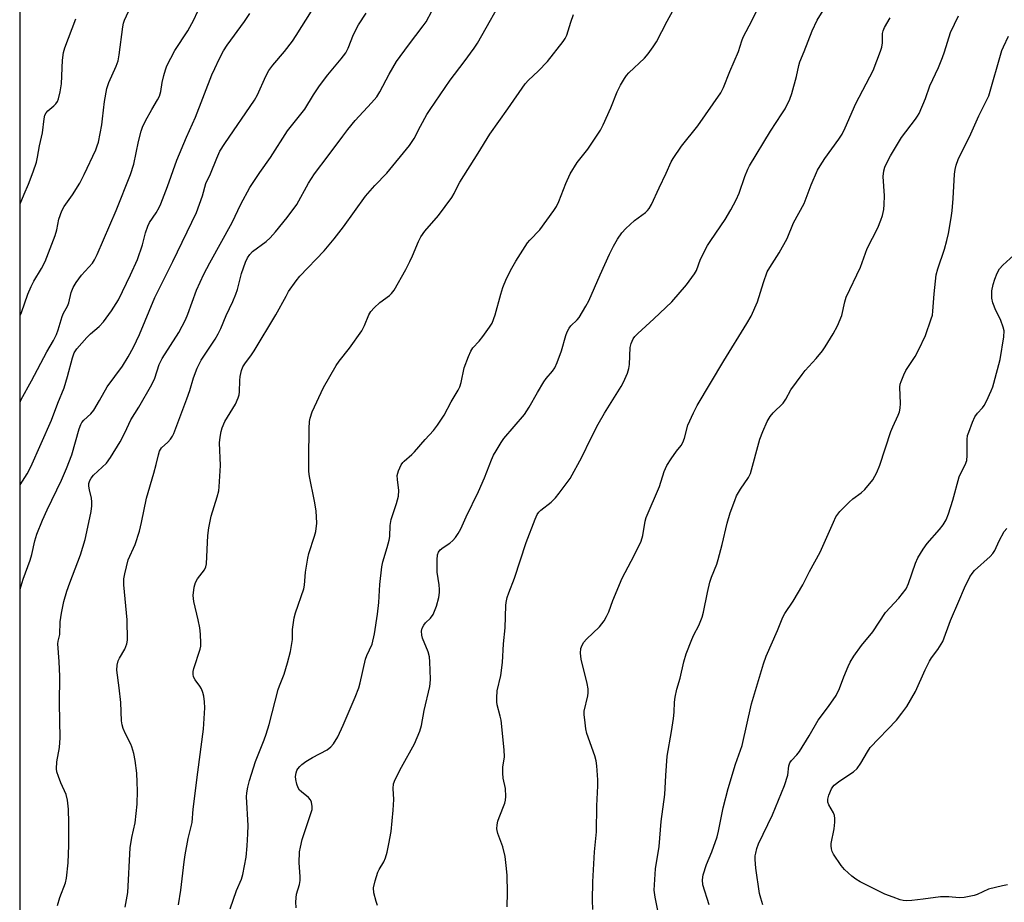
# Model space of a CAD drawing. Units: inches. Extents: x 1231770 to 1237770, y 557454 to 561454.
# Drawn here: x 1231770 to 1232056, y 559916 to 560172 of the extents above; entities that cross this region are included whole.
import ezdxf

# ---------------------------------------------------------------- set-up
doc = ezdxf.new("R2010")
doc.units = ezdxf.units.IN
doc.header["$MEASUREMENT"] = 0
doc.layers.add('NTRL-Trees', color=3, linetype='Continuous')
doc.layers.add('Undefined', color=1, linetype='Continuous')

msp = doc.modelspace()

# ---------------------------------------------------------------- linework, layer by layer
at = {"layer": 'NTRL-Trees'}
msp.add_polyline3d([(1231769.76, 558241.3, 0), (1231769.89, 560482.88, 0), (1231854.95, 560575.37, 0), (1231908.56, 560623.13, 0), (1231935.31, 560667.04, 0), (1231948.89, 560704.02, 0), (1231956.28, 560764.52, 0), (1231981.38, 560837.87, 0), (1231991.03, 560884.19, 0), (1232033.49, 560951.74, 0), (1232074.02, 561007.71, 0), (1232124.2, 561084.92, 0), (1232172.46, 561162.12, 0), (1232211.06, 561229.68, 0), (1232255.45, 561301.09, 0), (1232294.05, 561382.16, 0), (1232333.62, 561434.27, 0), (1232348.56, 561453.92, 0), (1233232.41, 561453.84, 0), (1233238.03, 561450.43, 0), (1233255.55, 561439.82, 0), (1233320.85, 561431.33, 0), (1233386.76, 561442.22, 0)], dxfattribs=at)
at = {"layer": 'Undefined'}
for points, elevation in [([(1231815.83, 559915.2), (1231816.55, 559919.46), (1231817.55, 559927.75), (1231817.85, 559929.78), (1231818.69, 559934.49), (1231819.8, 559939.13), (1231820.17, 559942.99), (1231821.48, 559953.71), (1231823.12, 559966.21), (1231823.5, 559972.4), (1231823.44, 559974.12), (1231823.25, 559975.82), (1231822.95, 559976.89), (1231822.51, 559977.92), (1231822.07, 559978.65), (1231820.71, 559980.49), (1231820.26, 559981.44), (1231820.08, 559982.17), (1231820.14, 559982.98), (1231820.34, 559983.8), (1231822.14, 559989.47), (1231822.31, 559990.28), (1231822.36, 559991.16), (1231822.22, 559993.83), (1231822.03, 559995.61), (1231821.59, 559997.94), (1231820.33, 560003.3), (1231820.19, 560004.17), (1231820.16, 560005.05), (1231820.45, 560007.41), (1231820.82, 560008.82), (1231821.43, 560009.82), (1231823.38, 560012.41), (1231823.83, 560013.35), (1231824.03, 560014.17), (1231824.42, 560022.41), (1231824.66, 560024.67), (1231825.35, 560028.07), (1231827.09, 560033.66), (1231827.53, 560035.38), (1231827.72, 560036.54), (1231828.04, 560042.76), (1231827.77, 560049.34), (1231827.94, 560051), (1231828.21, 560052.65), (1231828.52, 560053.71), (1231829.34, 560055.51), (1231832.39, 560060.5), (1231833.22, 560062.38), (1231833.44, 560063.22), (1231833.56, 560064.08), (1231833.69, 560067.44), (1231833.8, 560068.56), (1231834.2, 560070.28), (1231834.59, 560071.37), (1231835.31, 560072.53), (1231836.9, 560074.52), (1231837.85, 560075.97), (1231844.08, 560086.45), (1231847.08, 560091.92), (1231847.85, 560093.19), (1231850.01, 560096.32), (1231851.08, 560097.72), (1231858.15, 560105.07), (1231861.06, 560108.47), (1231863.75, 560111.99), (1231870.2, 560120.93), (1231872.87, 560123.99), (1231876.31, 560127.61), (1231882.9, 560135.58), (1231884.26, 560137.63), (1231886.11, 560141.24), (1231888, 560144.58), (1231888.94, 560146.07), (1231894.71, 560154.54), (1231898.84, 560159.88), (1231901.74, 560163.87), (1231902.71, 560165.33), (1231911.11, 560180.27)], 498), ([(1231873.67, 559915.08), (1231873.22, 559916.17), (1231872.62, 559918.75), (1231872.53, 559920.19), (1231872.96, 559922.18), (1231873.73, 559924.7), (1231874.11, 559925.49), (1231875.48, 559927.75), (1231875.97, 559928.88), (1231876.49, 559930.56), (1231876.98, 559932.9), (1231877.6, 559936.5), (1231878.17, 559942.75), (1231878.34, 559945.84), (1231878.15, 559948.99), (1231878.32, 559950.33), (1231878.81, 559951.63), (1231880.63, 559955.17), (1231884.4, 559961.93), (1231885.91, 559965.66), (1231886.43, 559967.29), (1231887.21, 559971.64), (1231888.81, 559978.63), (1231888.95, 559979.51), (1231888.99, 559980.69), (1231888.86, 559985.77), (1231888.74, 559987.24), (1231888.33, 559988.61), (1231886.67, 559992.67), (1231886.48, 559993.54), (1231886.44, 559994.69), (1231886.61, 559995.51), (1231887.1, 559996.44), (1231887.63, 559997.06), (1231889.06, 559998.4), (1231889.8, 559999.45), (1231890.74, 560001.91), (1231891.41, 560004.45), (1231891.64, 560005.88), (1231891.66, 560006.7), (1231891.53, 560008.06), (1231891, 560011.75), (1231890.96, 560015.35), (1231891.1, 560016.82), (1231891.38, 560017.57), (1231891.85, 560018.22), (1231892.72, 560018.95), (1231894.62, 560020.23), (1231895.51, 560020.93), (1231896.27, 560021.81), (1231897.11, 560023.01), (1231897.82, 560024.31), (1231899.42, 560027.84), (1231902.97, 560035.2), (1231904.71, 560039.18), (1231906.75, 560044.41), (1231907.35, 560045.69), (1231908.06, 560046.95), (1231909.54, 560049.42), (1231910.36, 560050.59), (1231916.35, 560057.5), (1231917.72, 560059.69), (1231920.12, 560063.94), (1231921.97, 560067.01), (1231922.64, 560067.99), (1231924.46, 560070.14), (1231925.09, 560071.06), (1231925.81, 560072.67), (1231927.07, 560075.99), (1231928.31, 560080.48), (1231928.72, 560081.56), (1231929.28, 560082.56), (1231929.79, 560083.24), (1231931.65, 560085.01), (1231932.19, 560085.68), (1231934.17, 560088.96), (1231934.96, 560090.56), (1231938.26, 560098.09), (1231940.97, 560104.03), (1231942.17, 560106.39), (1231943.32, 560108.38), (1231944.58, 560110.25), (1231945.76, 560111.49), (1231948.27, 560113.82), (1231951.45, 560116.18), (1231952.03, 560116.73), (1231952.49, 560117.31), (1231953.18, 560118.53), (1231955.38, 560123.34), (1231957.45, 560127.54), (1231958.92, 560130.82), (1231959.45, 560131.8), (1231961.92, 560135.39), (1231966.69, 560141.32), (1231973.34, 560150.93), (1231974.09, 560152.42), (1231975.91, 560157.1), (1231978.5, 560162.84), (1231979.47, 560166.03), (1231979.86, 560167.07), (1231982.43, 560171.97), (1231985.65, 560178.61)], 504), ([(1231911.32, 559914.69), (1231911.4, 559918.78), (1231911.29, 559923.74), (1231911.13, 559925.78), (1231910.71, 559929.27), (1231910.04, 559932.08), (1231908.57, 559935.94), (1231908.36, 559936.79), (1231908.32, 559937.32), (1231908.39, 559938.41), (1231908.58, 559939.49), (1231908.95, 559940.61), (1231910.58, 559944.73), (1231910.78, 559945.57), (1231910.88, 559946.7), (1231910.83, 559948.97), (1231910.15, 559951.98), (1231910.03, 559953.45), (1231910.07, 559955.19), (1231910.51, 559958.19), (1231910.41, 559960.25), (1231909.53, 559968.85), (1231909.31, 559969.98), (1231908.4, 559973.24), (1231908.28, 559974.1), (1231908.26, 559975.26), (1231908.41, 559977.29), (1231909.43, 559981.83), (1231909.96, 559985.53), (1231910.21, 559991), (1231910.7, 559995.58), (1231910.89, 560002.13), (1231910.99, 560002.99), (1231911.31, 560004.39), (1231911.75, 560005.77), (1231913.42, 560010.08), (1231916.85, 560020.36), (1231919.47, 560027.19), (1231920.04, 560028.48), (1231920.51, 560029.2), (1231921.07, 560029.78), (1231924.03, 560032.14), (1231925.31, 560033.32), (1231926.44, 560034.68), (1231929.6, 560038.95), (1231932.99, 560045.12), (1231935.58, 560050.58), (1231937.68, 560054.74), (1231939.57, 560057.93), (1231944.41, 560065.69), (1231945.11, 560066.95), (1231946.23, 560069.57), (1231946.66, 560070.91), (1231946.8, 560072.06), (1231947.05, 560077.02), (1231947.32, 560078.14), (1231947.92, 560079.48), (1231948.41, 560080.19), (1231949.2, 560081.02), (1231953.92, 560085.34), (1231959.12, 560090.28), (1231963.33, 560095.14), (1231965.73, 560098.35), (1231966.27, 560099.37), (1231967.43, 560102.66), (1231969.47, 560106.54), (1231970.39, 560108.03), (1231974.57, 560114.12), (1231976.26, 560116.95), (1231977.79, 560119.86), (1231978.66, 560121.75), (1231980.34, 560126.62), (1231981.17, 560128.73), (1231981.66, 560129.75), (1231987.73, 560139.78), (1231991.09, 560144.76), (1231991.98, 560146.21), (1231993.34, 560149.07), (1231993.97, 560150.7), (1231995.31, 560155.62), (1231995.98, 560158.84), (1231996.27, 560159.91), (1231997.53, 560162.86), (1231999.83, 560168.92), (1232001.28, 560171.94), (1232004.46, 560177.12)], 506), ([(1231780.74, 559915.08), (1231781.42, 559917.34), (1231783.01, 559921.66), (1231783.38, 559922.99), (1231783.87, 559927.4), (1231784.04, 559932.55), (1231784.04, 559939.03), (1231783.9, 559943.04), (1231783.67, 559945.56), (1231783.25, 559947.22), (1231781.71, 559950.64), (1231780.99, 559952.5), (1231780.58, 559953.85), (1231780.46, 559954.68), (1231780.57, 559956.7), (1231781.29, 559960.92), (1231781.51, 559963.69), (1231781.31, 559973.7), (1231781.38, 559981.45), (1231781.2, 559985.83), (1231780.83, 559990.95), (1231780.93, 559991.79), (1231781.38, 559993.67), (1231781.49, 559997.33), (1231781.87, 559999.88), (1231782.61, 560003.25), (1231783.46, 560006.23), (1231784.29, 560008.65), (1231787.43, 560016.79), (1231788.73, 560021.26), (1231789.3, 560023.49), (1231790.48, 560029.37), (1231790.71, 560031.07), (1231790.74, 560032.18), (1231790.64, 560033.29), (1231790.02, 560035.64), (1231789.8, 560036.72), (1231789.81, 560037.5), (1231790.1, 560038.42), (1231790.5, 560039.1), (1231791.21, 560039.96), (1231794.92, 560043.37), (1231796.14, 560045.03), (1231798.92, 560049.6), (1231800.25, 560052.2), (1231801.99, 560056.01), (1231804.38, 560059.63), (1231808.08, 560066.26), (1231808.97, 560068.09), (1231810.28, 560072.01), (1231811.08, 560073.77), (1231815.95, 560081.31), (1231817.92, 560085.01), (1231818.59, 560086.63), (1231821.12, 560093.63), (1231823.26, 560098.29), (1231824.97, 560101.51), (1231831.44, 560113.22), (1231833.94, 560118.58), (1231836.62, 560123.37), (1231839.48, 560127.73), (1231842.56, 560132.12), (1231847.48, 560139.86), (1231852.55, 560146.12), (1231855.03, 560150.29), (1231856.76, 560152.92), (1231859.19, 560156.16), (1231863.12, 560160.76), (1231864.43, 560162.52), (1231865.12, 560163.81), (1231866.7, 560167.83), (1231868.1, 560170.67), (1231870.4, 560173.97)], 494), ([(1231800.42, 559914.59), (1231801.16, 559918.78), (1231801.85, 559931.73), (1231802.36, 559934.76), (1231803.31, 559939.05), (1231803.91, 559944.4), (1231803.98, 559948.27), (1231803.89, 559950.85), (1231803.73, 559953.41), (1231803.28, 559957.14), (1231802.88, 559959.13), (1231802.33, 559961.09), (1231802, 559961.86), (1231800.45, 559964.83), (1231799.8, 559966.41), (1231799.47, 559967.49), (1231799.33, 559968.66), (1231799.08, 559973.95), (1231798.65, 559978.21), (1231797.98, 559983.35), (1231798.04, 559984.74), (1231798.37, 559986.08), (1231798.71, 559986.82), (1231800.29, 559989.4), (1231800.86, 559990.96), (1231801.04, 559992.08), (1231801, 559997.93), (1231800.04, 560008.08), (1231800.04, 560009.82), (1231800.26, 560011.28), (1231801.27, 560015.33), (1231803.25, 560019.83), (1231804.52, 560023.63), (1231805.13, 560026.2), (1231806.61, 560033.29), (1231808.75, 560040.5), (1231809.41, 560043.02), (1231810.05, 560045.83), (1231810.38, 560046.91), (1231810.97, 560047.88), (1231812.77, 560049.52), (1231813.51, 560050.35), (1231814.16, 560051.25), (1231814.56, 560052), (1231818.32, 560062.07), (1231819.17, 560064.53), (1231820.24, 560068.16), (1231821.33, 560071.03), (1231822.47, 560073.33), (1231826.52, 560079.42), (1231827.38, 560080.93), (1231828.14, 560082.51), (1231829.75, 560086.26), (1231831.67, 560090.3), (1231832.56, 560092.49), (1231833, 560093.85), (1231834.12, 560098.48), (1231835.28, 560101.75), (1231835.89, 560103.04), (1231836.56, 560104), (1231837.35, 560104.85), (1231841.28, 560107.77), (1231842.46, 560108.8), (1231844.04, 560110.57), (1231847.45, 560114.67), (1231850.2, 560118.49), (1231853.59, 560124.71), (1231855.39, 560127.41), (1231859.36, 560132.56), (1231863.54, 560138.35), (1231865, 560140.24), (1231867.2, 560142.87), (1231871.93, 560148.02), (1231873.41, 560149.76), (1231874.31, 560151.21), (1231877.03, 560156.3), (1231879.19, 560159.96), (1231882.65, 560164.68), (1231886.93, 560170.29), (1231887.76, 560171.5), (1231889.4, 560174.59)], 496), ([(1231830.82, 559914.07), (1231832.66, 559919.43), (1231834.12, 559922.69), (1231834.57, 559924.08), (1231835.48, 559929.06), (1231835.81, 559932.32), (1231836.04, 559935.86), (1231836.07, 559938.23), (1231835.62, 559946.55), (1231835.69, 559947.69), (1231835.96, 559949.34), (1231836.47, 559951.28), (1231838.23, 559956.81), (1231840.78, 559963.09), (1231841.36, 559964.72), (1231842.2, 559967.53), (1231844.81, 559977.72), (1231845.17, 559978.81), (1231846.54, 559982.22), (1231847.52, 559985.46), (1231848.38, 559988.79), (1231848.82, 559991.09), (1231848.94, 559992.26), (1231848.98, 559995.14), (1231849.48, 559998.57), (1231849.88, 559999.97), (1231852.27, 560006.91), (1231852.45, 560008.04), (1231852.76, 560011.79), (1231853.37, 560015.84), (1231853.74, 560017.24), (1231855.37, 560022.19), (1231855.71, 560023.55), (1231856, 560025.99), (1231855.84, 560029.54), (1231855.34, 560032.43), (1231853.92, 560039.58), (1231853.75, 560041.03), (1231853.7, 560044.9), (1231853.85, 560053.46), (1231853.93, 560055.48), (1231854.09, 560056.52), (1231854.7, 560058.28), (1231857.97, 560065.38), (1231861.68, 560071.79), (1231862.52, 560072.98), (1231865.53, 560076.78), (1231869.08, 560081.84), (1231869.86, 560083.32), (1231871.15, 560086.48), (1231871.71, 560087.47), (1231872.65, 560088.51), (1231874.3, 560090.06), (1231877.13, 560092.06), (1231877.74, 560092.68), (1231878.44, 560093.62), (1231881.83, 560099.58), (1231883.08, 560101.96), (1231883.84, 560103.58), (1231885.51, 560107.74), (1231886.18, 560109.06), (1231887.43, 560110.71), (1231891.36, 560115.29), (1231895.27, 560120.48), (1231895.95, 560121.63), (1231897.01, 560123.92), (1231897.58, 560124.95), (1231902.89, 560133.36), (1231906.23, 560138.88), (1231911.47, 560146.22), (1231916.55, 560153.55), (1231917.48, 560154.61), (1231920.3, 560157.21), (1231923.01, 560160.01), (1231927.55, 560165.77), (1231928.12, 560166.7), (1231928.57, 560167.65), (1231929.78, 560171.4), (1231930.6, 560173.6)], 500), ([(1231850.03, 559914.36), (1231849.95, 559916.06), (1231850.13, 559918.35), (1231851, 559921.11), (1231851.2, 559922.27), (1231851.21, 559923.42), (1231850.93, 559927.46), (1231851.04, 559930.61), (1231851.26, 559932), (1231851.81, 559934.17), (1231854.41, 559942.06), (1231854.63, 559942.92), (1231854.7, 559943.75), (1231854.53, 559945.05), (1231854.19, 559945.74), (1231853.59, 559946.34), (1231851.56, 559947.99), (1231851.03, 559948.55), (1231850.6, 559949.21), (1231850.21, 559950.27), (1231849.91, 559951.65), (1231849.86, 559952.48), (1231850.01, 559953.51), (1231850.26, 559954.25), (1231850.53, 559954.74), (1231851.06, 559955.41), (1231851.68, 559956), (1231852.84, 559956.8), (1231854.78, 559957.99), (1231859.06, 559960.22), (1231860.14, 559961.07), (1231860.89, 559961.92), (1231862.11, 559963.96), (1231863.69, 559967.37), (1231867.13, 559975.48), (1231868.2, 559978.22), (1231868.58, 559979.63), (1231870.15, 559986.48), (1231870.53, 559987.55), (1231872.08, 559990.84), (1231872.8, 559993.86), (1231873.69, 559999.59), (1231874.02, 560002.98), (1231874.28, 560008.22), (1231874.93, 560013.37), (1231875.23, 560014.78), (1231876.5, 560018.91), (1231877.04, 560021.03), (1231877.18, 560022.13), (1231877.31, 560025.31), (1231877.58, 560027.05), (1231879.16, 560031.66), (1231879.7, 560033.83), (1231879.87, 560035.48), (1231879.43, 560038.69), (1231879.39, 560039.84), (1231879.76, 560041.15), (1231880.56, 560042.92), (1231881.01, 560043.62), (1231881.39, 560044.04), (1231883.62, 560045.93), (1231884.41, 560046.69), (1231887.47, 560050.27), (1231889.87, 560052.85), (1231891.09, 560054.47), (1231893, 560057.37), (1231895.07, 560061.18), (1231897.09, 560064.58), (1231897.58, 560065.56), (1231897.98, 560066.81), (1231898.85, 560071.04), (1231900.03, 560074.34), (1231900.7, 560075.94), (1231901.31, 560076.88), (1231903.15, 560078.8), (1231904.26, 560080.19), (1231906.2, 560082.84), (1231906.9, 560084.09), (1231907.82, 560086.45), (1231909.45, 560092.45), (1231910.06, 560094.37), (1231911.1, 560097.01), (1231912.64, 560100.04), (1231913.82, 560102.07), (1231917.2, 560107.38), (1231917.87, 560108.17), (1231920.75, 560111.1), (1231924.87, 560116.75), (1231925.6, 560117.88), (1231926.33, 560119.39), (1231928.33, 560124.59), (1231929.55, 560127.42), (1231931.62, 560130.69), (1231934.74, 560134.53), (1231938.41, 560140.06), (1231939.21, 560141.64), (1231941.4, 560146.52), (1231943.25, 560151.19), (1231944.22, 560153.14), (1231945.32, 560155.06), (1231945.9, 560155.92), (1231946.6, 560156.73), (1231951.17, 560160.95), (1231952.28, 560162.21), (1231953.73, 560164.28), (1231954.63, 560165.72), (1231957.73, 560171.65), (1231959.4, 560174.69)], 502), ([(1231936.17, 559913.89), (1231936.11, 559916.54), (1231936.19, 559921.88), (1231936.69, 559930.62), (1231937.24, 559936.41), (1231937.33, 559943.98), (1231937.65, 559949.73), (1231937.66, 559951.47), (1231937.36, 559955.6), (1231937.17, 559957.06), (1231936.75, 559958.48), (1231934.47, 559964.92), (1231934.17, 559966.33), (1231933.81, 559968.92), (1231933.65, 559970.35), (1231933.66, 559971.48), (1231934.71, 559975.92), (1231934.81, 559976.76), (1231934.82, 559977.89), (1231934.55, 559979.51), (1231932.75, 559986.55), (1231932.56, 559988.27), (1231932.65, 559989.67), (1231933.03, 559990.61), (1231933.59, 559991.49), (1231934.36, 559992.33), (1231938.1, 559995.93), (1231939.46, 559997.66), (1231940.18, 559998.89), (1231940.77, 560000.23), (1231942.01, 560003.57), (1231944.72, 560010.03), (1231948.21, 560016.61), (1231950.21, 560020.78), (1231950.68, 560022.39), (1231951.38, 560026.58), (1231951.66, 560027.69), (1231955.49, 560036.65), (1231956.91, 560041), (1231957.65, 560042.72), (1231958.87, 560044.69), (1231960.43, 560046.87), (1231961.77, 560048.58), (1231962.29, 560049.42), (1231962.79, 560050.71), (1231963.78, 560054.46), (1231965.37, 560058), (1231966.43, 560060.11), (1231974.17, 560073.07), (1231980.92, 560083.98), (1231982.14, 560086.12), (1231983.99, 560090.19), (1231985.73, 560095.83), (1231986.83, 560098.9), (1231987.55, 560100.19), (1231990.22, 560104.47), (1231992.56, 560108.62), (1231994.44, 560113.14), (1231997.52, 560118.79), (1231999.58, 560124.22), (1232001.44, 560128.47), (1232002.15, 560129.7), (1232003.56, 560131.84), (1232007.64, 560137.45), (1232008.56, 560138.88), (1232009.46, 560140.71), (1232012.57, 560147.83), (1232017.58, 560157.34), (1232019.72, 560162.94), (1232020.11, 560164.19), (1232020.26, 560165.45), (1232020.26, 560168.09), (1232020.42, 560168.91), (1232020.85, 560169.87), (1232022.52, 560172.69)], 508), ([(1231955.12, 559913.06), (1231954.23, 559917.43), (1231953.98, 559919.49), (1231954.37, 559925.65), (1231955.47, 559932.18), (1231956.05, 559939.37), (1231957.09, 559947.24), (1231957.33, 559952.81), (1231957.72, 559958.33), (1231959, 559965.5), (1231959.56, 559969.35), (1231959.76, 559971.12), (1231959.87, 559974.05), (1231960.06, 559975.51), (1231960.55, 559977.83), (1231961.5, 559981.06), (1231962.56, 559985.76), (1231963.24, 559988.04), (1231964.88, 559992.22), (1231965.49, 559993.56), (1231966.94, 559996.29), (1231967.95, 559998.75), (1231968.29, 560000.16), (1231969.42, 560005.84), (1231970.14, 560008.89), (1231970.59, 560010.28), (1231972.13, 560014.09), (1231972.59, 560015.45), (1231973.74, 560019.85), (1231975.17, 560025.98), (1231976.08, 560029.02), (1231977.35, 560032.58), (1231977.92, 560033.91), (1231979.05, 560035.83), (1231981.37, 560039.27), (1231981.98, 560040.46), (1231984.7, 560050.36), (1231985.48, 560052.59), (1231986.82, 560055.53), (1231987.65, 560056.98), (1231988.48, 560057.99), (1231991.43, 560060.83), (1231992.22, 560061.98), (1231993.68, 560064.66), (1231996.92, 560069.17), (1231997.85, 560070.32), (1232001.04, 560073.82), (1232002.85, 560075.97), (1232003.67, 560077.18), (1232005.96, 560080.95), (1232007.22, 560083.29), (1232008.5, 560086.27), (1232009.34, 560090.27), (1232009.75, 560091.6), (1232013.84, 560100.34), (1232015.84, 560105.72), (1232018.88, 560111.72), (1232019.8, 560113.89), (1232020.28, 560115.27), (1232020.64, 560117.03), (1232020.78, 560118.48), (1232020.81, 560121.01), (1232020.48, 560126.57), (1232020.63, 560128.24), (1232020.9, 560129.33), (1232021.39, 560130.37), (1232022.64, 560132.65), (1232025.8, 560137.93), (1232029.82, 560143.2), (1232030.47, 560144.16), (1232030.88, 560144.94), (1232032.77, 560149.28), (1232033.99, 560152.93), (1232036.49, 560158.22), (1232037.72, 560161.16), (1232038.29, 560162.79), (1232040.03, 560168.43), (1232042.34, 560173.19)], 510), ([(1231969.94, 559915.22), (1231968.14, 559921.03), (1231967.99, 559922.47), (1231968.2, 559923.89), (1231969.14, 559926.97), (1231970.76, 559930.58), (1231972.22, 559934.97), (1231972.63, 559936.65), (1231973.97, 559943.36), (1231975.44, 559949.02), (1231977.59, 559956.09), (1231979.51, 559961.51), (1231982.25, 559973.61), (1231985.71, 559985.21), (1231986.49, 559987.43), (1231989.78, 559994.82), (1231991.33, 559998.76), (1231991.92, 559999.75), (1231994.33, 560003.37), (1231997.17, 560008.1), (1231999.06, 560011.97), (1232002.16, 560017.63), (1232006, 560026.32), (1232006.76, 560027.82), (1232007.87, 560029.39), (1232010.56, 560032.14), (1232011.66, 560033.1), (1232014.11, 560034.82), (1232015.11, 560035.76), (1232017.46, 560038.6), (1232018.62, 560040.66), (1232019.54, 560042.86), (1232022.72, 560052.64), (1232023.27, 560053.97), (1232024.85, 560057.33), (1232025.22, 560058.32), (1232025.41, 560059.39), (1232025.5, 560060.75), (1232025.33, 560065.46), (1232025.44, 560066.31), (1232025.69, 560067.14), (1232026.44, 560069.03), (1232027.06, 560070.34), (1232029.77, 560074.36), (1232030.73, 560076.19), (1232032.73, 560080.49), (1232034.41, 560085.27), (1232034.75, 560086.41), (1232034.93, 560087.5), (1232035.25, 560092.6), (1232035.9, 560098.1), (1232036.36, 560099.81), (1232038.24, 560105.48), (1232038.96, 560108.06), (1232039.41, 560110.07), (1232040.17, 560114.64), (1232040.46, 560116.66), (1232040.76, 560120.24), (1232041.15, 560127.26), (1232041.34, 560128.62), (1232041.64, 560129.93), (1232042.28, 560131.53), (1232045.9, 560139), (1232048.25, 560144.26), (1232051.1, 560150.05), (1232054.93, 560163.21), (1232055.36, 560164.28), (1232056.85, 560167.35)], 512), ([(1231985.49, 559915.25), (1231984.91, 559917.12), (1231984.59, 559918.5), (1231983.49, 559925.85), (1231983.3, 559928.36), (1231983.34, 559929.46), (1231983.46, 559930.27), (1231983.81, 559931.6), (1231984.26, 559932.9), (1231988.36, 559941.31), (1231991.78, 559949.88), (1231992.75, 559952.86), (1231993.12, 559955.54), (1231993.4, 559956.41), (1231993.88, 559957.09), (1231995.44, 559958.77), (1231996.15, 559959.7), (1231998.97, 559964.25), (1232001.61, 559968.87), (1232004.57, 559972.82), (1232006.77, 559976.01), (1232007.81, 559978.04), (1232009.03, 559981.41), (1232010.28, 559984.42), (1232010.92, 559985.69), (1232011.96, 559987.37), (1232014.19, 559990.5), (1232017.48, 559994.42), (1232021.11, 560000.05), (1232025.06, 560004.23), (1232027.11, 560006.96), (1232027.86, 560008.51), (1232029.85, 560014.36), (1232030.55, 560015.97), (1232032.07, 560018.41), (1232033.21, 560020.07), (1232036.83, 560024.14), (1232037.92, 560025.52), (1232038.73, 560026.94), (1232039.44, 560028.71), (1232040.73, 560032.72), (1232042.53, 560039.45), (1232042.99, 560040.53), (1232044.26, 560042.88), (1232044.72, 560044.21), (1232044.86, 560045.63), (1232044.83, 560050.27), (1232044.99, 560051.4), (1232045.29, 560052.45), (1232046.41, 560055.35), (1232047.12, 560056.9), (1232047.84, 560057.95), (1232049.28, 560059.48), (1232049.79, 560060.12), (1232050.48, 560061.43), (1232051.85, 560064.41), (1232052.29, 560065.52), (1232052.64, 560066.64), (1232054.39, 560073.5), (1232055.48, 560080.12), (1232055.59, 560081.83), (1232055.34, 560082.92), (1232054.66, 560084.81), (1232054.07, 560086.11), (1232053.14, 560087.74), (1232052.32, 560089.92), (1232052.04, 560091.34), (1232052.05, 560093.41), (1232052.39, 560095.27), (1232052.85, 560096.85), (1232053.55, 560098.51), (1232054.25, 560099.81), (1232055.19, 560100.88), (1232058.37, 560103.78)], 514), ([(1232056.58, 559920.99), (1232055.12, 559920.79), (1232051.06, 559919.74), (1232047.76, 559918.23), (1232046.9, 559917.92), (1232044, 559917.34), (1232042.55, 559917.24), (1232039.53, 559917.53), (1232037.15, 559917.54), (1232032.05, 559916.83), (1232028.83, 559916.46), (1232027.38, 559916.37), (1232026.24, 559916.48), (1232025.41, 559916.67), (1232023.32, 559917.49), (1232020.94, 559918.28), (1232013.74, 559921.89), (1232012.48, 559922.66), (1232011.36, 559923.57), (1232009.21, 559925.5), (1232008.28, 559926.6), (1232006.05, 559929.98), (1232005.68, 559930.75), (1232005.48, 559931.52), (1232005.39, 559932.31), (1232005.41, 559933.06), (1232006.19, 559937.27), (1232006.4, 559939.21), (1232006.42, 559940.32), (1232006.29, 559941.12), (1232006.04, 559941.89), (1232004.7, 559944.27), (1232004.44, 559944.99), (1232004.38, 559945.94), (1232004.65, 559947.03), (1232005.44, 559948.86), (1232005.86, 559949.51), (1232006.25, 559949.94), (1232007.86, 559951.23), (1232011.84, 559953.86), (1232012.89, 559954.8), (1232014, 559956.3), (1232015.87, 559959.67), (1232016.67, 559960.89), (1232024.3, 559968.82), (1232025.93, 559970.87), (1232027.29, 559972.78), (1232029.9, 559977.13), (1232032.68, 559983.44), (1232033.91, 559985.95), (1232034.5, 559986.89), (1232036.38, 559989.38), (1232037.75, 559991.61), (1232039.99, 559997.75), (1232042.46, 560003.36), (1232044.05, 560007.24), (1232045.66, 560010.39), (1232046.27, 560011.39), (1232047.02, 560012.27), (1232051.56, 560016.36), (1232052.35, 560017.17), (1232052.93, 560018.06), (1232054.11, 560020.83), (1232055.61, 560023.54), (1232056.33, 560024.45)], 516)]:
    msp.add_lwpolyline(points, dxfattribs=dict(at, elevation=elevation))
for points in [[(1231769.87, 560086.24, 486), (1231770.28, 560087.12, 486), (1231772.11, 560092.42, 486), (1231773.06, 560094.73, 486), (1231773.85, 560096.23, 486), (1231776.13, 560099.91, 486), (1231777.16, 560101.97, 486), (1231780.03, 560109.49, 486), (1231780.5, 560111.17, 486), (1231781.1, 560114.26, 486), (1231781.95, 560116.63, 486), (1231782.66, 560117.88, 486), (1231785.06, 560121.24, 486), (1231787.26, 560124.64, 486), (1231788.52, 560127.17, 486), (1231791.84, 560134.37, 486), (1231792.27, 560135.48, 486), (1231792.6, 560136.62, 486), (1231793.59, 560141.6, 486), (1231793.84, 560143.33, 486), (1231794.36, 560148.35, 486), (1231795.09, 560152.12, 486), (1231795.67, 560153.86, 486), (1231797.81, 560158.65, 486), (1231798.36, 560160.22, 486), (1231798.65, 560161.95, 486), (1231799.7, 560170.01, 486), (1231799.91, 560171.12, 486), (1231800.17, 560171.95, 486), (1231802.04, 560175.94, 486)], [(1231769.86, 560006.84, 492), (1231770.79, 560009.7, 492), (1231772.8, 560015.23, 492), (1231773.27, 560016.89, 492), (1231774.13, 560020.86, 492), (1231774.72, 560022.78, 492), (1231776.39, 560026.88, 492), (1231777.7, 560029.85, 492), (1231781.89, 560038.49, 492), (1231783.34, 560041.83, 492), (1231784.87, 560045.87, 492), (1231787.05, 560053.33, 492), (1231787.53, 560054.67, 492), (1231787.81, 560055.17, 492), (1231788.34, 560055.85, 492), (1231790.41, 560057.74, 492), (1231791.31, 560058.84, 492), (1231792.95, 560061.59, 492), (1231795.15, 560065.57, 492), (1231799.64, 560071.55, 492), (1231801.25, 560074.28, 492), (1231802.78, 560077.08, 492), (1231804.54, 560080.78, 492), (1231809.04, 560091.47, 492), (1231814.22, 560101.93, 492), (1231821.05, 560116.15, 492), (1231822.84, 560121.04, 492), (1231823.83, 560124.6, 492), (1231825.13, 560127.34, 492), (1231826.95, 560131.97, 492), (1231827.89, 560133.97, 492), (1231829.31, 560136.19, 492), (1231837.93, 560148.75, 492), (1231838.77, 560150.34, 492), (1231841.2, 560155.74, 492), (1231842.09, 560157.38, 492), (1231843.27, 560158.95, 492), (1231846.69, 560162.84, 492), (1231848.94, 560165.86, 492), (1231850.06, 560167.51, 492), (1231854.45, 560174.61, 492)], [(1231769.86, 560037.11, 490), (1231771.92, 560040.33, 490), (1231773.01, 560042.34, 490), (1231779.02, 560055.93, 490), (1231780.83, 560060.83, 490), (1231782.66, 560065.31, 490), (1231783.63, 560068.54, 490), (1231785.05, 560073.99, 490), (1231785.54, 560075.39, 490), (1231786.34, 560076.6, 490), (1231789.28, 560079.89, 490), (1231790.31, 560080.9, 490), (1231792.87, 560083.09, 490), (1231794.08, 560084.39, 490), (1231796.46, 560087.63, 490), (1231798.41, 560090.8, 490), (1231801.94, 560098.05, 490), (1231803.96, 560102.53, 490), (1231805.45, 560106.74, 490), (1231806.27, 560110.28, 490), (1231806.95, 560112.22, 490), (1231807.49, 560113.23, 490), (1231809.41, 560116.09, 490), (1231810.27, 560117.62, 490), (1231810.76, 560118.7, 490), (1231812.68, 560123.7, 490), (1231815.38, 560131.36, 490), (1231818.22, 560138.06, 490), (1231820.85, 560143.79, 490), (1231825.59, 560156.12, 490), (1231826.37, 560157.97, 490), (1231827.63, 560160.65, 490), (1231828.98, 560163.11, 490), (1231830.02, 560164.75, 490), (1231835.01, 560171.6, 490), (1231836.61, 560173.94, 490)], [(1231769.87, 560061.16, 488), (1231770.15, 560061.85, 488), (1231773.23, 560067.35, 488), (1231777.66, 560075.72, 488), (1231779.61, 560079.04, 488), (1231780.47, 560080.72, 488), (1231780.97, 560082.06, 488), (1231782.08, 560085.99, 488), (1231782.49, 560086.91, 488), (1231783.66, 560089.01, 488), (1231784.05, 560089.95, 488), (1231784.71, 560092.92, 488), (1231785.25, 560094.38, 488), (1231786.18, 560095.87, 488), (1231787.73, 560098.02, 488), (1231790.93, 560101.49, 488), (1231791.5, 560102.4, 488), (1231792.27, 560103.99, 488), (1231797.75, 560116.75, 488), (1231801.94, 560127.23, 488), (1231802.85, 560130.2, 488), (1231804.22, 560136.75, 488), (1231804.98, 560139.81, 488), (1231805.41, 560140.92, 488), (1231806.32, 560142.74, 488), (1231808.1, 560146.08, 488), (1231809.8, 560148.89, 488), (1231810.31, 560149.94, 488), (1231810.72, 560151.31, 488), (1231811.17, 560153.92, 488), (1231811.62, 560155.9, 488), (1231812.06, 560157.59, 488), (1231812.44, 560158.69, 488), (1231814.81, 560163.16, 488), (1231818.53, 560168.88, 488), (1231820.28, 560172.08, 488), (1231821.4, 560174.38, 488)], [(1231769.87, 560118.72, 484), (1231771.1, 560121.47, 484), (1231772.33, 560124.43, 484), (1231773.68, 560127.95, 484), (1231774.59, 560130.78, 484), (1231774.95, 560132.19, 484), (1231775.49, 560135.49, 484), (1231776.34, 560139.27, 484), (1231776.82, 560143.35, 484), (1231777.09, 560144.45, 484), (1231777.44, 560145.09, 484), (1231777.91, 560145.66, 484), (1231779.68, 560147.13, 484), (1231780.25, 560147.71, 484), (1231780.72, 560148.38, 484), (1231781.03, 560149.18, 484), (1231781.49, 560151.2, 484), (1231781.89, 560153.54, 484), (1231782.18, 560160.41, 484), (1231782.45, 560162.56, 484), (1231782.88, 560163.93, 484), (1231786.05, 560172.38, 484)]]:
    msp.add_polyline3d(points, dxfattribs=at)

doc.saveas('drawing.dxf')
